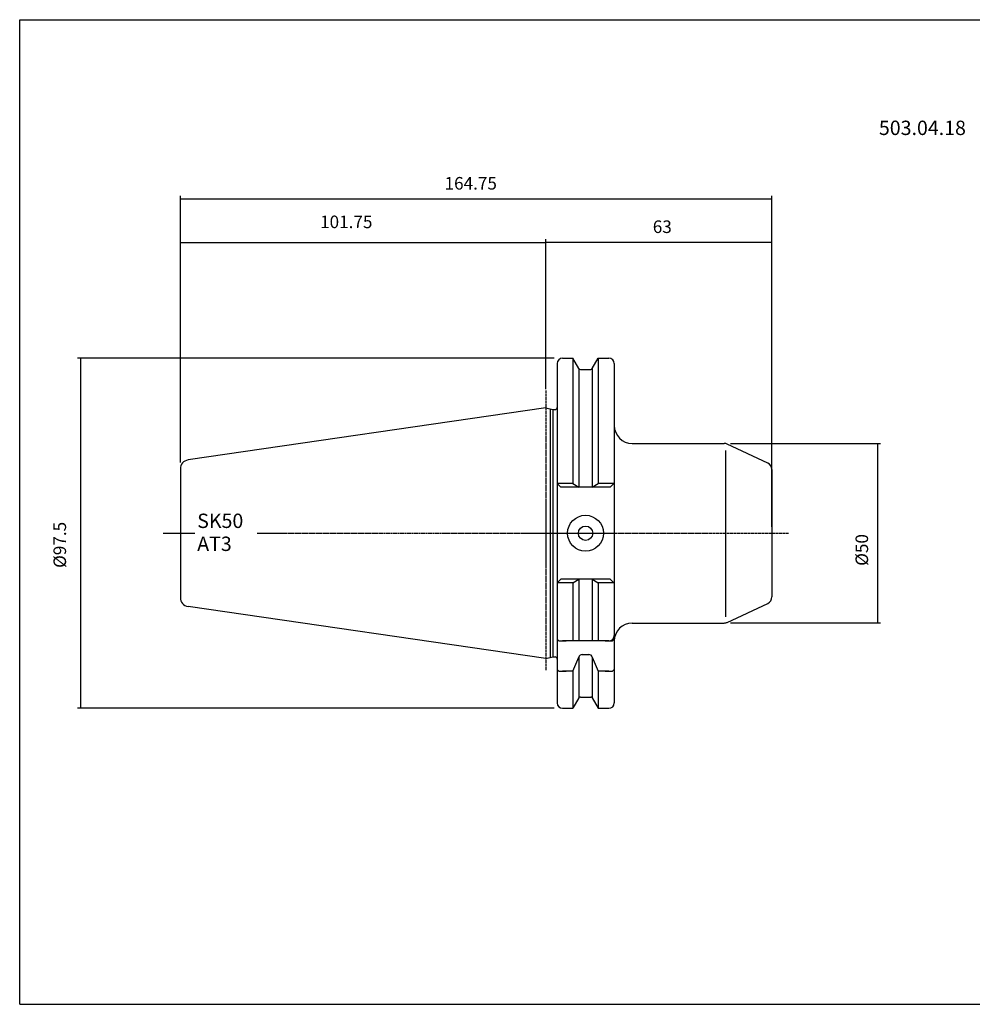
# Model space of a CAD drawing. Extents: x 35 to 436, y -58 to 216.
# Drawn here: x 35 to 301, y -58 to 216 of the extents above; entities that cross this region are included whole.
import ezdxf

# ---------------------------------------------------------------- set-up
doc = ezdxf.new("R2010")
doc.units = 0
doc.header["$MEASUREMENT"] = 0
doc.linetypes.add('CENTER', pattern=[0.95, 0.625, -0.125, 0.075, -0.125])
doc.layers.add('CK_LEVEL_1', color=7, linetype='CONTINUOUS')
doc.styles.add('BOX', font='txt.shx', dxfattribs={"height": 1})
doc.dimstyles.new('DIMSTYLE1', dxfattribs={"dimtxt": 3.5, "dimasz": 3.5, "dimexe": 3.5, "dimexo": 0.0625, "dimgap": 0.09, "dimtad": 0, "dimtih": 1, "dimtoh": 1, "dimdec": 4, "dimzin": 0, "dimtxsty": 'STANDARD', "dimcen": 0.09, "dimazin": 3, "dimtfac": 1, "dimtdec": 4, "dimtofl": 0, "dimtmove": 0, "dimatfit": 3, "dimtolj": 1, "dimtzin": 0})

# ---------------------------------------------------------------- blocks, each defined once
blk = doc.blocks.new('*D0')
at = {"layer": 'CK_LEVEL_1', "color": 4, "linetype": 'CONTINUOUS'}
for p, q in [((181.89, 114.67), (181.89, 155.05)), ((244.89, 154.18), (181.89, 154.18)), ((244.89, 74.95), (244.89, 155.05))]:
    blk.add_line(p, q, dxfattribs=at)
for points in [[(181.89, 154.18), (185.39, 154.7), (185.39, 153.65), (181.89, 154.18)], [(244.89, 154.18), (241.39, 153.65), (241.39, 154.7), (244.89, 154.18)]]:
    blk.add_solid(points, dxfattribs=at)
at = {"layer": 'CK_LEVEL_1', "color": 4, "linetype": 'CONTINUOUS', "style": 'BOX'}
blk.add_text('63', height=3.5, dxfattribs=at).set_placement((211.71, 156.8))
blk = doc.blocks.new('*D1')
at = {"layer": 'CK_LEVEL_1', "color": 4, "linetype": 'CONTINUOUS'}
for p, q in [((80.14, 92.87), (80.14, 167.14)), ((80.14, 166.27), (244.89, 166.27)), ((244.89, 74.95), (244.89, 167.14))]:
    blk.add_line(p, q, dxfattribs=at)
for points in [[(80.14, 166.27), (83.64, 166.79), (83.64, 165.74), (80.14, 166.27)], [(244.89, 166.27), (241.39, 165.74), (241.39, 166.79), (244.89, 166.27)]]:
    blk.add_solid(points, dxfattribs=at)
at = {"layer": 'CK_LEVEL_1', "color": 4, "linetype": 'CONTINUOUS', "style": 'BOX'}
blk.add_text('164.75', height=3.5, dxfattribs=at).set_placement((153.72, 168.89))
blk = doc.blocks.new('*D2')
at = {"layer": 'CK_LEVEL_1', "color": 4, "linetype": 'CONTINUOUS'}
for p, q in [((80.14, 92.87), (80.14, 154.96)), ((181.89, 154.09), (80.14, 154.09)), ((181.89, 113.32), (181.89, 154.96))]:
    blk.add_line(p, q, dxfattribs=at)
for points in [[(80.14, 154.09), (83.64, 154.61), (83.64, 153.56), (80.14, 154.09)], [(181.89, 154.09), (178.39, 153.56), (178.39, 154.61), (181.89, 154.09)]]:
    blk.add_solid(points, dxfattribs=at)
at = {"layer": 'CK_LEVEL_1', "color": 4, "linetype": 'CONTINUOUS', "style": 'BOX'}
blk.add_text('101.75', height=3.5, dxfattribs=at).set_placement((119.06, 158.15))
blk = doc.blocks.new('*D3')
at = {"layer": 'CK_LEVEL_1', "color": 4, "linetype": 'CONTINUOUS'}
for p, q in [((233.33, 98.2), (275.17, 98.2)), ((274.29, 98.2), (274.29, 48.2)), ((233.33, 48.2), (275.17, 48.2))]:
    blk.add_line(p, q, dxfattribs=at)
for points in [[(274.29, 98.2), (274.82, 94.7), (273.77, 94.7), (274.29, 98.2)], [(274.29, 48.2), (273.77, 51.7), (274.82, 51.7), (274.29, 48.2)]]:
    blk.add_solid(points, dxfattribs=at)
at = {"layer": 'CK_LEVEL_1', "color": 4, "linetype": 'CONTINUOUS', "style": 'BOX'}
blk.add_text('%%c50', height=3.5, rotation=90, dxfattribs=at).set_placement((271.67, 64.12))
blk = doc.blocks.new('*D4')
at = {"layer": 'CK_LEVEL_1', "color": 4, "linetype": 'CONTINUOUS'}
for p, q in [((184.24, 121.95), (51.5, 121.95)), ((52.37, 121.95), (52.37, 24.45)), ((184.24, 24.45), (51.5, 24.45))]:
    blk.add_line(p, q, dxfattribs=at)
for points in [[(52.37, 121.95), (52.9, 118.45), (51.85, 118.45), (52.37, 121.95)], [(52.37, 24.45), (51.85, 27.95), (52.9, 27.95), (52.37, 24.45)]]:
    blk.add_solid(points, dxfattribs=at)
at = {"layer": 'CK_LEVEL_1', "color": 4, "linetype": 'CONTINUOUS', "style": 'BOX'}
blk.add_text('%%c97.5', height=3.5, rotation=90, dxfattribs=at).set_placement((48.31, 63.54))

msp = doc.modelspace()

# ---------------------------------------------------------------- linework, layer by layer
at = {"layer": 'CK_LEVEL_1', "color": 6, "linetype": 'CONTINUOUS'}
for p, q in [((35.3971, 216.19817), (436.3971, 216.19817)), ((35.3971, -57.97983), (35.3971, 216.19817)), ((35.3971, -57.97983), (436.3971, -57.97983))]:
    msp.add_line(p, q, dxfattribs=at)
at = {"layer": 'CK_LEVEL_1', "color": 7, "linetype": 'CONTINUOUS'}
for p, q in [((186.5871, 121.94717), (189.45083, 121.94717)), ((191.11071, 119.07217), (189.45083, 121.94717)), ((189.45083, 121.94717), (189.45083, 87.04717)), ((194.86349, 119.07217), (196.52337, 121.94717)), ((196.52337, 121.94717), (199.4871, 121.94717)), ((196.52337, 121.94717), (196.52337, 87.04717)), ((185.0871, 120.44717), (185.0871, 25.94717)), ((185.0871, 120.44717), (185.0871, 25.94717)), ((191.1121, 119.06978), (191.1121, 86.02708)), ((191.54372, 118.82217), (194.43047, 118.82217)), ((194.8621, 119.06978), (194.8621, 86.02708)), ((200.9871, 120.44717), (200.9871, 25.94717)), ((181.8871, 108.12217), (82.27633, 93.59547)), ((181.8871, 108.12217), (183.83351, 107.62217)), ((183.0871, 107.81391), (183.0871, 38.58043)), ((183.83351, 107.62217), (184.4871, 107.62217)), ((183.83351, 107.62217), (183.83351, 38.77217)), ((205.9871, 98.19717), (231.57667, 98.19717)), ((243.73233, 92.73565), (232.4219, 98.00979)), ((80.1371, 91.12163), (80.1371, 55.27271)), ((80.1371, 91.12163), (80.1371, 55.27271)), ((244.8871, 90.92303), (244.8871, 55.47131)), ((185.0871, 87.04717), (186.10719, 86.02708)), ((189.45083, 87.04717), (185.0871, 87.04717)), ((199.867, 86.02708), (186.10719, 86.02708)), ((199.867, 86.02708), (186.10719, 86.02708)), ((189.45083, 87.04717), (191.1121, 86.02708)), ((194.8621, 86.02708), (196.52337, 87.04717)), ((200.9871, 87.04717), (196.52337, 87.04717)), ((200.8871, 87.04717), (199.867, 86.02708)), ((200.8871, 87.04717), (199.867, 86.02708)), ((200.8871, 87.04717), (199.867, 86.02708)), ((185.0871, 59.34717), (186.10719, 60.36727)), ((199.867, 60.36727), (186.10719, 60.36727)), ((199.867, 60.36727), (186.10719, 60.36727)), ((189.45083, 59.34717), (191.1121, 60.36727)), ((191.1121, 60.36727), (191.1121, 43.19717)), ((194.8621, 60.36727), (196.52337, 59.34717)), ((194.8621, 60.36727), (194.8621, 43.19717)), ((200.8871, 59.34717), (199.867, 60.36727)), ((200.8871, 59.34717), (199.867, 60.36727)), ((200.8871, 59.34717), (199.867, 60.36727)), ((189.45083, 59.34717), (185.0871, 59.34717)), ((189.45083, 59.34717), (189.45083, 43.19717)), ((200.9871, 59.34717), (196.52337, 59.34717)), ((196.52337, 59.34717), (196.52337, 43.19717)), ((181.8871, 38.27217), (82.27633, 52.79888)), ((232.4219, 48.38456), (243.73233, 53.6587)), ((205.9871, 48.19717), (231.57667, 48.19717)), ((185.0871, 45.69717), (185.0871, 43.69717)), ((200.9871, 45.69717), (200.9871, 44.69717)), ((200.9871, 45.69717), (200.9871, 43.69717)), ((185.0871, 43.69717), (185.5871, 43.19717)), ((185.5871, 43.19717), (187.5871, 43.19717)), ((199.4871, 43.19717), (186.5871, 43.19717)), ((198.4871, 43.19717), (200.4871, 43.19717)), ((200.4871, 43.19717), (200.9871, 43.69717)), ((181.8871, 38.27217), (183.83351, 38.77217)), ((183.83351, 38.77217), (184.4871, 38.77217)), ((189.45083, 34.77111), (191.1121, 38.64852)), ((191.1121, 38.64852), (191.1121, 27.32456)), ((192.0859, 39.42112), (193.8883, 39.42112)), ((194.8621, 38.64852), (194.8621, 27.32456)), ((194.8621, 38.64852), (196.52337, 34.77111)), ((185.0871, 37.27111), (185.0871, 35.27111)), ((200.9871, 37.27111), (200.9871, 35.27111)), ((185.0871, 35.27111), (185.5871, 34.77111)), ((185.5871, 34.77111), (187.5871, 34.77111)), ((189.45083, 34.77111), (186.5871, 34.77111)), ((189.45083, 34.77111), (189.45083, 24.44717)), ((196.52337, 34.77111), (196.52337, 24.44717)), ((199.4871, 34.77111), (196.52337, 34.77111)), ((198.4871, 34.77111), (200.4871, 34.77111)), ((200.4871, 34.77111), (200.9871, 35.27111)), ((191.54372, 27.57217), (194.43047, 27.57217)), ((191.11071, 27.32217), (189.45083, 24.44717)), ((194.86349, 27.32217), (196.52337, 24.44717)), ((186.5871, 24.44717), (189.45083, 24.44717)), ((196.52337, 24.44717), (199.4871, 24.44717))]:
    msp.add_line(p, q, dxfattribs=at)
at = {"layer": 'CK_LEVEL_1', "color": 1, "linetype": 'CENTER'}
for p, q in [((181.8871, 112.92217), (181.8871, 34.92612)), ((181.8871, 112.92217), (181.8871, 34.92612)), ((75.34095, 73.19717), (84.13187, 73.19717)), ((101.57093, 73.19717), (153.40667, 73.19717)), ((153.40667, 73.19717), (249.48488, 73.19717))]:
    msp.add_line(p, q, dxfattribs=at)
at = {"layer": 'CK_LEVEL_1', "color": 4, "linetype": 'CONTINUOUS'}
msp.add_line((232.02006, 49.93734), (232.02006, 96.19717), dxfattribs=at)
at = {"layer": 'CK_LEVEL_1', "color": 7, "linetype": 'CONTINUOUS'}
for radius in [5, 2]:
    msp.add_circle((192.9871, 73.19717), radius, dxfattribs=at)
for centre, radius, start, end in [((186.5871, 120.44717), 1.5, 90, 180), ((199.4871, 120.44717), 1.5, 0, 90), ((191.54372, 119.32217), 0.5, 210, 270), ((194.43047, 119.32217), 0.5, 270, 330), ((184.4871, 108.22217), 0.6, 270, 360), ((205.9871, 103.19717), 5, 180, 270), ((231.57667, 96.19717), 2, 65, 90), ((82.6371, 91.12163), 2.5, 98.297222, 180), ((242.8871, 90.92303), 2, 0, 65), ((82.6371, 55.27271), 2.5, 180, 261.702778), ((242.8871, 55.47131), 2, 295, 360), ((205.9871, 43.19717), 5, 90, 180), ((231.57667, 50.19717), 2, 270, 295), ((199.4871, 44.69717), 1.5, 270, 360), ((184.4871, 38.17217), 0.6, 0, 90), ((184.4871, 38.17217), 0.6, 0, 90), ((192.0859, 38.42112), 1, 90, 166.8556743), ((193.8883, 38.42112), 1, 13.1443257, 90), ((191.54372, 27.07217), 0.5, 90, 150), ((194.43047, 27.07217), 0.5, 30, 90), ((186.5871, 25.94717), 1.5, 180, 270), ((199.4871, 25.94717), 1.5, 270, 360)]:
    msp.add_arc(centre, radius, start, end, dxfattribs=at)

# ---------------------------------------------------------------- texts
at = {"layer": 'CK_LEVEL_1', "color": 2, "linetype": 'CONTINUOUS', "style": 'BOX'}
msp.add_text('503.04.18', height=4, dxfattribs=at).set_placement((274.68304, 184.0838))
at = {"layer": 'CK_LEVEL_1', "color": 4, "linetype": 'CONTINUOUS', "style": 'BOX'}
for s, p in [('SK50', (84.83505, 74.65358)), ('AT3', (84.83505, 68.25358))]:
    msp.add_text(s, height=4, dxfattribs=at).set_placement(p)

# ---------------------------------------------------------------- dimensions: what is measured, and where the dimension line sits
at = {"layer": 'CK_LEVEL_1', "color": 4, "linetype": 'CONTINUOUS'}
for base, p1, p2, picture, middle in [((80.1371, 166.26959), (80.1371, 91.12163), (244.8871, 73.19717), '*D1', (153.71786, 168.89459)), ((181.8871, 154.08919), (181.8871, 111.57495), (80.1371, 91.12163), '*D2', (119.05667, 158.14919)), ((244.8871, 154.17532), (244.8871, 73.19717), (181.8871, 112.92217), '*D0', (211.70992, 156.80032))]:
    dim = msp.add_linear_dim(base=base, p1=p1, p2=p2, dimstyle='DIMSTYLE1', dxfattribs=at)
    dim.commit()
    dim.dimension.update_dxf_attribs({"geometry": picture, "text_midpoint": middle})
for base, p1, p2, picture, middle in [((52.37494, 121.94717), (185.9871, 121.94717), (185.9871, 24.44717), '*D4', (48.31494, 63.53518)), ((274.29212, 98.19717), (231.57667, 98.19717), (231.57667, 48.19717), '*D3', (271.66712, 64.11727))]:
    dim = msp.add_linear_dim(base=base, p1=p1, p2=p2, angle=90, dimstyle='DIMSTYLE1', dxfattribs=at)
    dim.commit()
    dim.dimension.update_dxf_attribs({"geometry": picture, "text_midpoint": middle})

doc.saveas('drawing.dxf')
